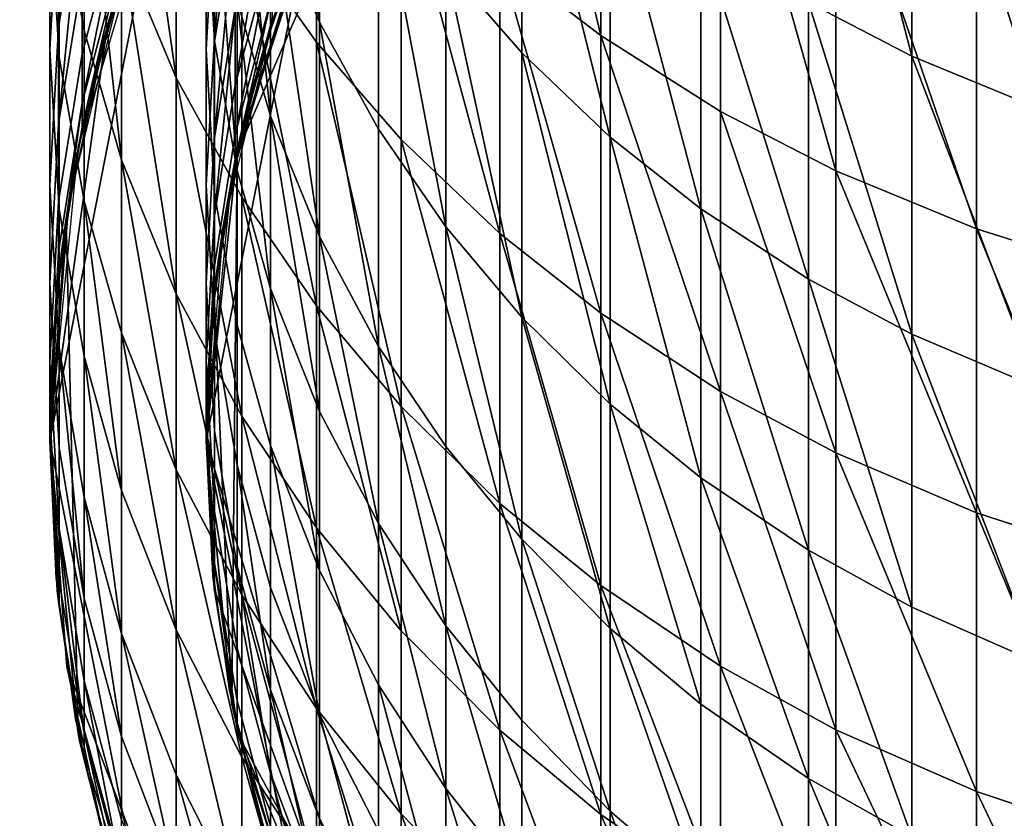
# Model space of a CAD drawing. Units: metres. Extents: x -4.63 to 2.42, y -0.17 to 3.06.
# Drawn here: x -1.09 to -1.08, y 0.27 to 0.28 of the extents above; entities that cross this region are included whole.
import ezdxf

# ---------------------------------------------------------------- set-up
doc = ezdxf.new("R2010")
doc.units = ezdxf.units.M
doc.linetypes.add('AUSGEZOGEN', pattern=[0])
doc.layers.add('Text Allgemein', color=7, linetype='AUSGEZOGEN', lineweight=25)
doc.layers.add('Vorh. Geländer', color=254, linetype='AUSGEZOGEN', lineweight=13)
doc.styles.add('ARIAL', font='ARIAL.TTF')

msp = doc.modelspace()

# ---------------------------------------------------------------- linework, layer by layer
at = {"layer": 'Vorh. Geländer', "color": 9, "linetype": 'AUSGEZOGEN', "lineweight": 25, "transparency": 33554687}
for points, invisible_edges in [([(-1.086816, 0.284501, -0.003367), (-1.087537, 0.282382, -0.003367), (-1.083577, 0.294069, -0.003367)], 14), ([(-1.083577, 0.294069, -0.003367), (-1.087537, 0.282382, -0.003367), (-1.085336, 0.292118, -0.003367)], 3), ([(-1.087537, 0.282382, -0.003367), (-1.088036, 0.280257, -0.003367), (-1.085336, 0.292118, -0.003367)], 14), ([(-1.085336, 0.292118, -0.003367), (-1.088036, 0.280257, -0.003367), (-1.086876, 0.290007, -0.003367)], 3), ([(-1.088036, 0.280257, -0.003367), (-1.088324, 0.278157, -0.003367), (-1.086876, 0.290007, -0.003367)], 14), ([(-1.086876, 0.290007, -0.003367), (-1.088324, 0.278157, -0.003367), (-1.088179, 0.287774, -0.003367)], 3), ([(-1.088179, 0.287774, -0.003367), (-1.088417, 0.276108, -0.003367), (-1.089233, 0.285458, -0.003367)], 3), ([(-1.088324, 0.278157, -0.003367), (-1.088417, 0.276108, -0.003367), (-1.088179, 0.287774, -0.003367)], 14), ([(-1.089233, 0.285458, -0.003367), (-1.088324, 0.27406, -0.003367), (-1.090036, 0.283097, -0.003367)], 3), ([(-1.088417, 0.276108, -0.003367), (-1.088324, 0.27406, -0.003367), (-1.089233, 0.285458, -0.003367)], 14), ([(-1.086459, 0.285352, -0.003367), (-1.087907, 0.280903, -0.003367), (-1.086459, 0.285352, 0.116198)], 2), ([(-1.087907, 0.280903, 0.175981), (-1.086459, 0.285352, 0.116198), (-1.087907, 0.280903, -0.003367)], 14), ([(-1.090036, 0.283097, -0.003367), (-1.088036, 0.271959, -0.003367), (-1.090593, 0.28073, -0.003367)], 3), ([(-1.088324, 0.27406, -0.003367), (-1.088036, 0.271959, -0.003367), (-1.090036, 0.283097, -0.003367)], 14), ([(-1.088289, 0.278519, 0.175981), (-1.087907, 0.280903, 0.175981), (-1.088289, 0.278519, 0.116198)], 2), ([(-1.088289, 0.278519, -0.003367), (-1.088289, 0.278519, 0.116198), (-1.087907, 0.280903, 0.175981)], 15), ([(-1.087907, 0.280903, 0.175981), (-1.087907, 0.280903, -0.003367), (-1.088289, 0.278519, -0.003367)], 13), ([(-1.090593, 0.28073, -0.003367), (-1.087537, 0.269835, -0.003367), (-1.090914, 0.27839, -0.003367)], 3), ([(-1.088036, 0.271959, -0.003367), (-1.087537, 0.269835, -0.003367), (-1.090593, 0.28073, -0.003367)], 14), ([(-1.090914, 0.27839, -0.003367), (-1.086816, 0.267716, -0.003367), (-1.091017, 0.276108, -0.003367)], 3), ([(-1.087537, 0.269835, -0.003367), (-1.086816, 0.267716, -0.003367), (-1.090914, 0.27839, -0.003367)], 14), ([(-1.088417, 0.276108, 0.175981), (-1.088289, 0.278519, 0.175981), (-1.088417, 0.276108, 0.116198)], 2), ([(-1.088417, 0.276108, -0.003367), (-1.088417, 0.276108, 0.116198), (-1.088289, 0.278519, 0.175981)], 15), ([(-1.088289, 0.278519, 0.175981), (-1.088289, 0.278519, -0.003367), (-1.088417, 0.276108, -0.003367)], 13), ([(-1.086816, 0.267716, -0.003367), (-1.08587, 0.265636, -0.003367), (-1.091017, 0.276108, -0.003367)], 14), ([(-1.091017, 0.276108, -0.003367), (-1.08587, 0.265636, -0.003367), (-1.090914, 0.273826, -0.003367)], 3), ([(-1.088284, 0.273651, 0.175981), (-1.088417, 0.276108, 0.175981), (-1.088284, 0.273651, 0.116198)], 2), ([(-1.088284, 0.273651, -0.003367), (-1.088284, 0.273651, 0.116198), (-1.088417, 0.276108, 0.175981)], 15), ([(-1.088417, 0.276108, 0.175981), (-1.088417, 0.276108, -0.003367), (-1.088284, 0.273651, -0.003367)], 13), ([(-1.08587, 0.265636, -0.003367), (-1.0847, 0.263632, -0.003367), (-1.090914, 0.273826, -0.003367)], 14), ([(-1.090914, 0.273826, -0.003367), (-1.0847, 0.263632, -0.003367), (-1.090593, 0.271486, -0.003367)], 3), ([(-1.087887, 0.271222, 0.175981), (-1.088284, 0.273651, 0.175981), (-1.087887, 0.271222, 0.116198)], 2), ([(-1.087887, 0.271222, -0.003367), (-1.087887, 0.271222, 0.116198), (-1.088284, 0.273651, 0.175981)], 15), ([(-1.088284, 0.273651, 0.175981), (-1.088284, 0.273651, -0.003367), (-1.087887, 0.271222, -0.003367)], 13), ([(-1.0847, 0.263632, -0.003367), (-1.083318, 0.261737, -0.003367), (-1.090593, 0.271486, -0.003367)], 14), ([(-1.090593, 0.271486, -0.003367), (-1.083318, 0.261737, -0.003367), (-1.090036, 0.269119, -0.003367)], 3), ([(-1.086588, 0.267161, 0.116198), (-1.087887, 0.271222, 0.116198), (-1.086588, 0.267161, -0.003367)], 2), ([(-1.087887, 0.271222, -0.003367), (-1.086588, 0.267161, -0.003367), (-1.087887, 0.271222, 0.116198)], 14)]:
    msp.add_3dface(points, dxfattribs=dict(at, invisible_edges=invisible_edges))
for points in [[(-1.083536, 0.289829, 0.335395), (-1.083536, 0.284125, 0.327131), (-1.081862, 0.282845, 0.327957)], [(-1.083536, 0.289829, 0.335395), (-1.081862, 0.282845, 0.327957), (-1.081862, 0.288601, 0.336299)], [(-1.08735, 0.2892, 0.3141), (-1.08735, 0.285019, 0.306261), (-1.086536, 0.28307, 0.307229)], [(-1.08735, 0.2892, 0.3141), (-1.086536, 0.28307, 0.307229), (-1.086536, 0.287311, 0.315179)], [(-1.084369, 0.289077, 0.116198), (-1.086459, 0.285352, 0.116198), (-1.087907, 0.280903, 0.175981)], [(-1.086727, 0.284722, 0.235606), (-1.084369, 0.289077, 0.116198), (-1.087907, 0.280903, 0.175981)], [(-1.078409, 0.289127, 0.335912), (-1.078409, 0.283393, 0.327603), (-1.076689, 0.282505, 0.328177)], [(-1.078409, 0.289127, 0.335912), (-1.076689, 0.282505, 0.328177), (-1.076689, 0.288275, 0.336539)], [(-1.087829, 0.288899, 0.324049), (-1.087829, 0.284487, 0.316793), (-1.086585, 0.282738, 0.317793), (-1.086585, 0.287206, 0.325142)], [(-1.090863, 0.288696, 0.304436), (-1.090863, 0.285276, 0.29704), (-1.090449, 0.282928, 0.298048), (-1.090449, 0.286408, 0.305572)], [(-1.081862, 0.288601, 0.336299), (-1.081862, 0.282845, 0.327957), (-1.079868, 0.281585, 0.328771), (-1.079868, 0.287394, 0.337189)], [(-1.089828, 0.288518, 0.31449), (-1.089828, 0.284315, 0.306611), (-1.088921, 0.282144, 0.307689)], [(-1.089828, 0.288518, 0.31449), (-1.088921, 0.282144, 0.307689), (-1.088921, 0.286413, 0.315692)], [(-1.084438, 0.288438, 0.324346), (-1.084438, 0.284012, 0.317065), (-1.083175, 0.282557, 0.317897), (-1.083175, 0.28703, 0.325255)], [(-1.076689, 0.288275, 0.336539), (-1.076689, 0.282505, 0.328177), (-1.074592, 0.281641, 0.328734)], [(-1.076689, 0.288275, 0.336539), (-1.074592, 0.281641, 0.328734), (-1.074592, 0.287447, 0.337149)], [(-1.091017, 0.287837, 0.29594), (-1.091017, 0.285102, 0.289095), (-1.090863, 0.282488, 0.290064), (-1.090863, 0.285276, 0.29704)], [(-1.088417, 0.287837, 0.29594), (-1.088417, 0.285102, 0.289095), (-1.088279, 0.282756, 0.289964), (-1.088279, 0.285538, 0.296927)], [(-1.090873, 0.287636, 0.288157), (-1.090873, 0.285194, 0.280986), (-1.091017, 0.282614, 0.281789), (-1.091017, 0.285102, 0.289095)], [(-1.090483, 0.287561, 0.280251), (-1.090483, 0.285385, 0.272468), (-1.090873, 0.28298, 0.273066), (-1.090873, 0.285194, 0.280986)], [(-1.079868, 0.287394, 0.337189), (-1.079868, 0.281585, 0.328771), (-1.077952, 0.280595, 0.329409)], [(-1.079868, 0.287394, 0.337189), (-1.077952, 0.280595, 0.329409), (-1.077952, 0.286445, 0.337887)], [(-1.088287, 0.287376, 0.288253), (-1.088287, 0.28493, 0.281069), (-1.088417, 0.282614, 0.281789), (-1.088417, 0.285102, 0.289095)], [(-1.086536, 0.287311, 0.315179), (-1.086536, 0.28307, 0.307229), (-1.085555, 0.281287, 0.308114), (-1.085555, 0.285582, 0.316167)], [(-1.086585, 0.287206, 0.325142), (-1.086585, 0.282738, 0.317793), (-1.085178, 0.281117, 0.31872), (-1.085178, 0.285637, 0.326155)], [(-1.087937, 0.287054, 0.280408), (-1.087937, 0.28487, 0.272596), (-1.088287, 0.282712, 0.273133)], [(-1.087937, 0.287054, 0.280408), (-1.088287, 0.282712, 0.273133), (-1.088287, 0.28493, 0.281069)], [(-1.083175, 0.28703, 0.325255), (-1.083175, 0.282557, 0.317897), (-1.081702, 0.281155, 0.318698)], [(-1.083175, 0.28703, 0.325255), (-1.081702, 0.281155, 0.318698), (-1.081702, 0.285674, 0.326131)], [(-1.087907, 0.286898, 0.305329), (-1.087907, 0.283431, 0.297832), (-1.08735, 0.281504, 0.29866)], [(-1.087907, 0.286898, 0.305329), (-1.08735, 0.281504, 0.29866), (-1.08735, 0.285019, 0.306261)], [(-1.088921, 0.286413, 0.315692), (-1.088921, 0.282144, 0.307689), (-1.087829, 0.280157, 0.308675), (-1.087829, 0.284487, 0.316793)], [(-1.077952, 0.286445, 0.337887), (-1.077952, 0.280595, 0.329409), (-1.075616, 0.279633, 0.330031)], [(-1.077952, 0.286445, 0.337887), (-1.075616, 0.279633, 0.330031), (-1.075616, 0.285523, 0.338566)], [(-1.089797, 0.286367, 0.264889), (-1.089797, 0.285117, 0.257336), (-1.090483, 0.282544, 0.257688), (-1.090483, 0.283817, 0.265385)], [(-1.090449, 0.286408, 0.305572), (-1.090449, 0.282928, 0.298048), (-1.089828, 0.280782, 0.29897)], [(-1.090449, 0.286408, 0.305572), (-1.089828, 0.280782, 0.29897), (-1.089828, 0.284315, 0.306611)], [(-1.090063, 0.283003, 0.116213), (-1.088873, 0.286321, 0.116213), (-1.088873, 0.286321, -0.003367), (-1.090063, 0.283003, -0.003367)], [(-1.088873, 0.286321, 0.116213), (-1.090063, 0.283003, 0.116213), (-1.089149, 0.285669, 0.235616)], [(-1.091017, 0.276108, 0.23551), (-1.090546, 0.280974, 0.235564), (-1.089149, 0.285669, 0.235616)], [(-1.091017, 0.276108, 0.23551), (-1.089149, 0.285669, 0.235616), (-1.090063, 0.283003, 0.116213)], [(-1.085178, 0.285637, 0.326155), (-1.085178, 0.281117, 0.31872), (-1.083536, 0.279555, 0.319612)], [(-1.085178, 0.285637, 0.326155), (-1.083536, 0.279555, 0.319612), (-1.083536, 0.284125, 0.327131)], [(-1.081702, 0.285674, 0.326131), (-1.081702, 0.281155, 0.318698), (-1.080199, 0.279967, 0.319377)], [(-1.081702, 0.285674, 0.326131), (-1.080199, 0.279967, 0.319377), (-1.080199, 0.284524, 0.326873)], [(-1.088279, 0.285538, 0.296927), (-1.088279, 0.282756, 0.289964), (-1.087907, 0.280605, 0.290761)], [(-1.088279, 0.285538, 0.296927), (-1.087907, 0.280605, 0.290761), (-1.087907, 0.283431, 0.297832)], [(-1.087321, 0.285585, 0.265041), (-1.087321, 0.284329, 0.257444), (-1.087937, 0.282019, 0.25776)], [(-1.087321, 0.285585, 0.265041), (-1.087937, 0.282019, 0.25776), (-1.087937, 0.283297, 0.265486)], [(-1.085555, 0.285582, 0.316167), (-1.085555, 0.281287, 0.308114), (-1.084438, 0.279667, 0.308918)], [(-1.085555, 0.285582, 0.316167), (-1.084438, 0.279667, 0.308918), (-1.084438, 0.284012, 0.317065)], [(-1.075616, 0.285523, 0.338566), (-1.075616, 0.279633, 0.330031), (-1.073394, 0.278935, 0.330481), (-1.073394, 0.284854, 0.339059)], [(-1.090483, 0.285385, 0.272468), (-1.090483, 0.283817, 0.265385), (-1.090873, 0.281385, 0.265857)], [(-1.090483, 0.285385, 0.272468), (-1.090873, 0.281385, 0.265857), (-1.090873, 0.28298, 0.273066)], [(-1.090863, 0.285276, 0.29704), (-1.090863, 0.282488, 0.290064), (-1.090449, 0.280092, 0.290951), (-1.090449, 0.282928, 0.298048)], [(-1.090873, 0.285194, 0.280986), (-1.090873, 0.28298, 0.273066), (-1.091017, 0.280358, 0.273718), (-1.091017, 0.282614, 0.281789)], [(-1.091017, 0.285102, 0.289095), (-1.091017, 0.282614, 0.281789), (-1.090863, 0.279953, 0.282617), (-1.090863, 0.282488, 0.290064)], [(-1.089797, 0.285117, 0.257336), (-1.089797, 0.284316, 0.250033), (-1.090483, 0.281728, 0.250247)], [(-1.089797, 0.285117, 0.257336), (-1.090483, 0.281728, 0.250247), (-1.090483, 0.282544, 0.257688)], [(-1.088417, 0.285102, 0.289095), (-1.088417, 0.282614, 0.281789), (-1.088279, 0.280225, 0.282532), (-1.088279, 0.282756, 0.289964)], [(-1.08735, 0.285019, 0.306261), (-1.08735, 0.281504, 0.29866), (-1.086536, 0.279504, 0.299518)], [(-1.08735, 0.285019, 0.306261), (-1.086536, 0.279504, 0.299518), (-1.086536, 0.28307, 0.307229)], [(-1.088287, 0.28493, 0.281069), (-1.088287, 0.282712, 0.273133), (-1.088417, 0.280358, 0.273718), (-1.088417, 0.282614, 0.281789)], [(-1.087937, 0.28487, 0.272596), (-1.087937, 0.283297, 0.265486), (-1.088287, 0.281113, 0.26591)], [(-1.087937, 0.28487, 0.272596), (-1.088287, 0.281113, 0.26591), (-1.088287, 0.282712, 0.273133)], [(-1.088417, 0.276108, 0.23551), (-1.087992, 0.28049, 0.235559), (-1.086727, 0.284722, 0.235606)], [(-1.087907, 0.280903, 0.175981), (-1.088417, 0.276108, 0.23551), (-1.086727, 0.284722, 0.235606)], [(-1.087829, 0.284487, 0.316793), (-1.087829, 0.280157, 0.308675), (-1.086585, 0.278352, 0.309571)], [(-1.087829, 0.284487, 0.316793), (-1.086585, 0.278352, 0.309571), (-1.086585, 0.282738, 0.317793)], [(-1.080199, 0.284524, 0.326873), (-1.080199, 0.279967, 0.319377), (-1.078409, 0.278798, 0.320045)], [(-1.080199, 0.284524, 0.326873), (-1.078409, 0.278798, 0.320045), (-1.078409, 0.283393, 0.327603)], [(-1.089797, 0.284316, 0.250033), (-1.089797, 0.283918, 0.243049), (-1.090483, 0.281322, 0.243131)], [(-1.089797, 0.284316, 0.250033), (-1.090483, 0.281322, 0.243131), (-1.090483, 0.281728, 0.250247)], [(-1.089828, 0.284315, 0.306611), (-1.089828, 0.280782, 0.29897), (-1.088921, 0.278554, 0.299926)], [(-1.089828, 0.284315, 0.306611), (-1.088921, 0.278554, 0.299926), (-1.088921, 0.282144, 0.307689)], [(-1.087321, 0.284329, 0.257444), (-1.087321, 0.283523, 0.250098), (-1.087937, 0.2812, 0.25029)], [(-1.087321, 0.284329, 0.257444), (-1.087937, 0.2812, 0.25029), (-1.087937, 0.282019, 0.25776)], [(-1.083536, 0.284125, 0.327131), (-1.083536, 0.279555, 0.319612), (-1.081862, 0.278232, 0.320369)], [(-1.083536, 0.284125, 0.327131), (-1.081862, 0.278232, 0.320369), (-1.081862, 0.282845, 0.327957)], [(-1.089774, 0.283955, 0.235684), (-1.090704, 0.280081, 0.235598), (-1.090483, 0.281322, 0.243131)], [(-1.090483, 0.281322, 0.243131), (-1.089797, 0.283918, 0.243049), (-1.089774, 0.283955, 0.235684)], [(-1.084438, 0.284012, 0.317065), (-1.084438, 0.279667, 0.308918), (-1.083175, 0.278165, 0.309664)], [(-1.084438, 0.284012, 0.317065), (-1.083175, 0.278165, 0.309664), (-1.083175, 0.282557, 0.317897)], [(-1.090483, 0.283817, 0.265385), (-1.090483, 0.282544, 0.257688), (-1.090873, 0.280089, 0.258024), (-1.090873, 0.281385, 0.265857)], [(-1.087321, 0.283523, 0.250098), (-1.087321, 0.283122, 0.243074), (-1.087937, 0.280792, 0.243148)], [(-1.087321, 0.283523, 0.250098), (-1.087937, 0.280792, 0.243148), (-1.087937, 0.2812, 0.25029)], [(-1.087469, 0.282612, 0.235654), (-1.087181, 0.283509, 0.235674), (-1.087462, 0.282638, 0.235583)], [(-1.087297, 0.283165, 0.235588), (-1.087462, 0.282638, 0.235583), (-1.087181, 0.283509, 0.235674)], [(-1.090239, 0.282342, 0.235648), (-1.089961, 0.283354, 0.235671), (-1.090128, 0.282769, 0.235584)], [(-1.08996, 0.283359, 0.235591), (-1.090128, 0.282769, 0.235584), (-1.089961, 0.283354, 0.235671)], [(-1.087907, 0.283431, 0.297832), (-1.087907, 0.280605, 0.290761), (-1.08735, 0.278638, 0.29149)], [(-1.087907, 0.283431, 0.297832), (-1.08735, 0.278638, 0.29149), (-1.08735, 0.281504, 0.29866)], [(-1.078409, 0.283393, 0.327603), (-1.078409, 0.278798, 0.320045), (-1.076689, 0.27788, 0.32057)], [(-1.078409, 0.283393, 0.327603), (-1.076689, 0.27788, 0.32057), (-1.076689, 0.282505, 0.328177)], [(-1.087937, 0.283297, 0.265486), (-1.087937, 0.282019, 0.25776), (-1.088287, 0.279815, 0.258062)], [(-1.087937, 0.283297, 0.265486), (-1.088287, 0.279815, 0.258062), (-1.088287, 0.281113, 0.26591)], [(-1.087301, 0.283152, 0.235666), (-1.088136, 0.279674, 0.235589), (-1.087937, 0.280792, 0.243148)], [(-1.087937, 0.280792, 0.243148), (-1.087321, 0.283122, 0.243074), (-1.087301, 0.283152, 0.235666)], [(-1.090063, 0.283003, 0.116213), (-1.090746, 0.279809, 0.116213), (-1.091017, 0.276108, 0.23551)], [(-1.090873, 0.28298, 0.273066), (-1.090873, 0.281385, 0.265857), (-1.091017, 0.278732, 0.266372), (-1.091017, 0.280358, 0.273718)], [(-1.090746, 0.279809, 0.116213), (-1.090063, 0.283003, 0.116213), (-1.090063, 0.283003, -0.003367), (-1.090746, 0.279809, -0.003367)], [(-1.086536, 0.28307, 0.307229), (-1.086536, 0.279504, 0.299518), (-1.085555, 0.277675, 0.300304)], [(-1.086536, 0.28307, 0.307229), (-1.085555, 0.277675, 0.300304), (-1.085555, 0.281287, 0.308114)], [(-1.090449, 0.282928, 0.298048), (-1.090449, 0.280092, 0.290951), (-1.089828, 0.277901, 0.291763), (-1.089828, 0.280782, 0.29897)], [(-1.081862, 0.282845, 0.327957), (-1.081862, 0.278232, 0.320369), (-1.079868, 0.27693, 0.321113)], [(-1.081862, 0.282845, 0.327957), (-1.079868, 0.27693, 0.321113), (-1.079868, 0.281585, 0.328771)], [(-1.090128, 0.282769, 0.235584), (-1.090281, 0.282175, 0.235577), (-1.090239, 0.282342, 0.235648)], [(-1.088287, 0.282712, 0.273133), (-1.088287, 0.281113, 0.26591), (-1.088417, 0.278732, 0.266372), (-1.088417, 0.280358, 0.273718)], [(-1.088279, 0.282756, 0.289964), (-1.088279, 0.280225, 0.282532), (-1.087907, 0.278035, 0.283213), (-1.087907, 0.280605, 0.290761)], [(-1.086585, 0.282738, 0.317793), (-1.086585, 0.278352, 0.309571), (-1.085178, 0.27668, 0.310401)], [(-1.086585, 0.282738, 0.317793), (-1.085178, 0.27668, 0.310401), (-1.085178, 0.281117, 0.31872)], [(-1.091017, 0.282614, 0.281789), (-1.091017, 0.280358, 0.273718), (-1.090863, 0.277653, 0.274391), (-1.090863, 0.279953, 0.282617)], [(-1.090483, 0.282544, 0.257688), (-1.090483, 0.281728, 0.250247), (-1.090873, 0.279258, 0.250451), (-1.090873, 0.280089, 0.258024)], [(-1.090863, 0.282488, 0.290064), (-1.090863, 0.279953, 0.282617), (-1.090449, 0.277513, 0.283375), (-1.090449, 0.280092, 0.290951)], [(-1.088417, 0.282614, 0.281789), (-1.088417, 0.280358, 0.273718), (-1.088279, 0.27793, 0.274322), (-1.088279, 0.280225, 0.282532)], [(-1.087719, 0.281704, 0.235634), (-1.087469, 0.282612, 0.235654), (-1.087613, 0.282106, 0.235577)], [(-1.087462, 0.282638, 0.235583), (-1.087613, 0.282106, 0.235577), (-1.087469, 0.282612, 0.235654)], [(-1.083175, 0.282557, 0.317897), (-1.083175, 0.278165, 0.309664), (-1.081702, 0.276719, 0.310382)], [(-1.083175, 0.282557, 0.317897), (-1.081702, 0.276719, 0.310382), (-1.081702, 0.281155, 0.318698)], [(-1.076689, 0.282505, 0.328177), (-1.076689, 0.27788, 0.32057), (-1.074592, 0.276987, 0.32108)], [(-1.076689, 0.282505, 0.328177), (-1.074592, 0.276987, 0.32108), (-1.074592, 0.281641, 0.328734)], [(-1.090476, 0.281319, 0.235626), (-1.090239, 0.282342, 0.235648), (-1.090421, 0.281578, 0.235571)], [(-1.090281, 0.282175, 0.235577), (-1.090421, 0.281578, 0.235571), (-1.090239, 0.282342, 0.235648)], [(-1.088921, 0.282144, 0.307689), (-1.088921, 0.278554, 0.299926), (-1.087829, 0.276516, 0.300801)], [(-1.088921, 0.282144, 0.307689), (-1.087829, 0.276516, 0.300801), (-1.087829, 0.280157, 0.308675)], [(-1.087937, 0.282019, 0.25776), (-1.087937, 0.2812, 0.25029), (-1.088287, 0.278983, 0.250474), (-1.088287, 0.279815, 0.258062)], [(-1.087613, 0.282106, 0.235577), (-1.087752, 0.281572, 0.235571), (-1.087719, 0.281704, 0.235634)], [(-1.090483, 0.281728, 0.250247), (-1.090483, 0.281322, 0.243131), (-1.090873, 0.278845, 0.243209)], [(-1.090483, 0.281728, 0.250247), (-1.090873, 0.278845, 0.243209), (-1.090873, 0.279258, 0.250451)], [(-1.087931, 0.280786, 0.235614), (-1.087719, 0.281704, 0.235634), (-1.087878, 0.281034, 0.235565)], [(-1.087752, 0.281572, 0.235571), (-1.087878, 0.281034, 0.235565), (-1.087719, 0.281704, 0.235634)], [(-1.090421, 0.281578, 0.235571), (-1.090545, 0.280978, 0.235564), (-1.090476, 0.281319, 0.235626)], [(-1.08735, 0.281504, 0.29866), (-1.08735, 0.278638, 0.29149), (-1.086536, 0.276598, 0.292245)], [(-1.08735, 0.281504, 0.29866), (-1.086536, 0.276598, 0.292245), (-1.086536, 0.279504, 0.299518)], [(-1.079868, 0.281585, 0.328771), (-1.079868, 0.27693, 0.321113), (-1.077952, 0.275907, 0.321697)], [(-1.079868, 0.281585, 0.328771), (-1.077952, 0.275907, 0.321697), (-1.077952, 0.280595, 0.329409)], [(-1.090873, 0.281385, 0.265857), (-1.090873, 0.280089, 0.258024), (-1.091017, 0.277412, 0.258391), (-1.091017, 0.278732, 0.266372)], [(-1.090873, 0.278845, 0.243209), (-1.090483, 0.281322, 0.243131), (-1.090704, 0.280081, 0.235598)], [(-1.09067, 0.280288, 0.235603), (-1.090476, 0.281319, 0.235626), (-1.090656, 0.280375, 0.235557)], [(-1.090545, 0.280978, 0.235564), (-1.090656, 0.280375, 0.235557), (-1.090476, 0.281319, 0.235626)], [(-1.087937, 0.2812, 0.25029), (-1.087937, 0.280792, 0.243148), (-1.088287, 0.278569, 0.243218), (-1.088287, 0.278983, 0.250474)], [(-1.085555, 0.281287, 0.308114), (-1.085555, 0.277675, 0.300304), (-1.084438, 0.276013, 0.301017), (-1.084438, 0.279667, 0.308918)], [(-1.088287, 0.281113, 0.26591), (-1.088287, 0.279815, 0.258062), (-1.088417, 0.277412, 0.258391), (-1.088417, 0.278732, 0.266372)], [(-1.087878, 0.281034, 0.235565), (-1.087991, 0.280494, 0.235559), (-1.087931, 0.280786, 0.235614)], [(-1.085178, 0.281117, 0.31872), (-1.085178, 0.27668, 0.310401), (-1.083536, 0.275068, 0.311201)], [(-1.085178, 0.281117, 0.31872), (-1.083536, 0.275068, 0.311201), (-1.083536, 0.279555, 0.319612)], [(-1.081702, 0.281155, 0.318698), (-1.081702, 0.276719, 0.310382), (-1.080199, 0.275493, 0.31099)], [(-1.081702, 0.281155, 0.318698), (-1.080199, 0.275493, 0.31099), (-1.080199, 0.279967, 0.319377)], [(-1.087991, 0.271725, 0.235462), (-1.088417, 0.276108, 0.23551), (-1.087907, 0.280903, 0.175981)], [(-1.087907, 0.280903, 0.175981), (-1.088289, 0.278519, 0.175981), (-1.087991, 0.271725, 0.235462)], [(-1.089828, 0.280782, 0.29897), (-1.089828, 0.277901, 0.291763), (-1.088921, 0.275628, 0.292605)], [(-1.089828, 0.280782, 0.29897), (-1.088921, 0.275628, 0.292605), (-1.088921, 0.278554, 0.299926)], [(-1.088287, 0.278569, 0.243218), (-1.087937, 0.280792, 0.243148), (-1.088136, 0.279674, 0.235589)], [(-1.088106, 0.27986, 0.235593), (-1.087931, 0.280786, 0.235614), (-1.08809, 0.279951, 0.235553)], [(-1.087991, 0.280494, 0.235559), (-1.08809, 0.279951, 0.235553), (-1.087931, 0.280786, 0.235614)], [(-1.087907, 0.280605, 0.290761), (-1.087907, 0.278035, 0.283213), (-1.08735, 0.276033, 0.283836), (-1.08735, 0.278638, 0.29149)], [(-1.077952, 0.280595, 0.329409), (-1.077952, 0.275907, 0.321697), (-1.075616, 0.274912, 0.322266)], [(-1.077952, 0.280595, 0.329409), (-1.075616, 0.274912, 0.322266), (-1.075616, 0.279633, 0.330031)], [(-1.091017, 0.280358, 0.273718), (-1.091017, 0.278732, 0.266372), (-1.090863, 0.275996, 0.266904), (-1.090863, 0.277653, 0.274391)], [(-1.090656, 0.280375, 0.235557), (-1.090751, 0.27977, 0.235551), (-1.09067, 0.280288, 0.235603)], [(-1.088417, 0.280358, 0.273718), (-1.088417, 0.278732, 0.266372), (-1.088279, 0.276276, 0.266849), (-1.088279, 0.27793, 0.274322)], [(-1.090822, 0.279249, 0.23558), (-1.09067, 0.280288, 0.235603), (-1.090751, 0.27977, 0.235551)], [(-1.088279, 0.280225, 0.282532), (-1.088279, 0.27793, 0.274322), (-1.087907, 0.275704, 0.274875), (-1.087907, 0.278035, 0.283213)], [(-1.090873, 0.280089, 0.258024), (-1.090873, 0.279258, 0.250451), (-1.091017, 0.276565, 0.250673), (-1.091017, 0.277412, 0.258391)], [(-1.090704, 0.280081, 0.235598), (-1.091017, 0.276108, 0.23551), (-1.090873, 0.278845, 0.243209)], [(-1.090449, 0.280092, 0.290951), (-1.090449, 0.277513, 0.283375), (-1.089828, 0.275282, 0.284069)], [(-1.090449, 0.280092, 0.290951), (-1.089828, 0.275282, 0.284069), (-1.089828, 0.277901, 0.291763)], [(-1.087829, 0.280157, 0.308675), (-1.087829, 0.276516, 0.300801), (-1.086585, 0.274664, 0.301596)], [(-1.087829, 0.280157, 0.308675), (-1.086585, 0.274664, 0.301596), (-1.086585, 0.278352, 0.309571)], [(-1.090863, 0.279953, 0.282617), (-1.090863, 0.277653, 0.274391), (-1.090449, 0.275173, 0.275007), (-1.090449, 0.277513, 0.283375)], [(-1.08809, 0.279951, 0.235553), (-1.088177, 0.279406, 0.235547), (-1.088106, 0.27986, 0.235593)], [(-1.080199, 0.279967, 0.319377), (-1.080199, 0.275493, 0.31099), (-1.078409, 0.274288, 0.311588)], [(-1.080199, 0.279967, 0.319377), (-1.078409, 0.274288, 0.311588), (-1.078409, 0.278798, 0.320045)], [(-1.091017, 0.276108, 0.116213), (-1.090746, 0.279809, 0.116213), (-1.090746, 0.279809, -0.003367), (-1.091017, 0.276108, -0.003367)], [(-1.090546, 0.271242, 0.235457), (-1.091017, 0.276108, 0.23551), (-1.090746, 0.279809, 0.116213)], [(-1.090746, 0.279809, 0.116213), (-1.091017, 0.276108, 0.116213), (-1.090546, 0.271242, 0.235457)], [(-1.090751, 0.27977, 0.235551), (-1.090832, 0.279163, 0.235544), (-1.090822, 0.279249, 0.23558)], [(-1.088287, 0.279815, 0.258062), (-1.088287, 0.278983, 0.250474), (-1.088417, 0.276565, 0.250673), (-1.088417, 0.277412, 0.258391)], [(-1.088242, 0.278928, 0.235573), (-1.088106, 0.27986, 0.235593), (-1.088177, 0.279406, 0.235547)], [(-1.088136, 0.279674, 0.235589), (-1.088417, 0.276108, 0.23551), (-1.088287, 0.278569, 0.243218)], [(-1.084438, 0.279667, 0.308918), (-1.084438, 0.276013, 0.301017), (-1.083175, 0.274473, 0.301679)], [(-1.084438, 0.279667, 0.308918), (-1.083175, 0.274473, 0.301679), (-1.083175, 0.278165, 0.309664)], [(-1.083536, 0.279555, 0.319612), (-1.083536, 0.275068, 0.311201), (-1.081862, 0.273703, 0.311879)], [(-1.083536, 0.279555, 0.319612), (-1.081862, 0.273703, 0.311879), (-1.081862, 0.278232, 0.320369)], [(-1.075616, 0.279633, 0.330031), (-1.075616, 0.274912, 0.322266), (-1.073394, 0.274191, 0.322678)], [(-1.075616, 0.279633, 0.330031), (-1.073394, 0.274191, 0.322678), (-1.073394, 0.278935, 0.330481)], [(-1.088177, 0.279406, 0.235547), (-1.08825, 0.278859, 0.235541), (-1.088242, 0.278928, 0.235573)], [(-1.086536, 0.279504, 0.299518), (-1.086536, 0.276598, 0.292245), (-1.085555, 0.274731, 0.292937)], [(-1.086536, 0.279504, 0.299518), (-1.085555, 0.274731, 0.292937), (-1.085555, 0.277675, 0.300304)], [(-1.090873, 0.279258, 0.250451), (-1.090873, 0.278845, 0.243209), (-1.091017, 0.276144, 0.243294), (-1.091017, 0.276565, 0.250673)], [(-1.09093, 0.278205, 0.235557), (-1.090822, 0.279249, 0.23558), (-1.090899, 0.278554, 0.235537)], [(-1.090832, 0.279163, 0.235544), (-1.090899, 0.278554, 0.235537), (-1.090822, 0.279249, 0.23558)], [(-1.088287, 0.278983, 0.250474), (-1.088287, 0.278569, 0.243218), (-1.088417, 0.276144, 0.243294), (-1.088417, 0.276565, 0.250673)], [(-1.088339, 0.277991, 0.235552), (-1.088242, 0.278928, 0.235573), (-1.08831, 0.278311, 0.235535)], [(-1.08825, 0.278859, 0.235541), (-1.08831, 0.278311, 0.235535), (-1.088242, 0.278928, 0.235573)], [(-1.091017, 0.276144, 0.243294), (-1.090873, 0.278845, 0.243209), (-1.091017, 0.276108, 0.23551)], [(-1.091017, 0.278732, 0.266372), (-1.091017, 0.277412, 0.258391), (-1.090863, 0.27465, 0.258769), (-1.090863, 0.275996, 0.266904)], [(-1.088417, 0.278732, 0.266372), (-1.088417, 0.277412, 0.258391), (-1.088279, 0.274933, 0.25873), (-1.088279, 0.276276, 0.266849)], [(-1.078409, 0.278798, 0.320045), (-1.078409, 0.274288, 0.311588), (-1.076689, 0.273341, 0.312059)], [(-1.078409, 0.278798, 0.320045), (-1.076689, 0.273341, 0.312059), (-1.076689, 0.27788, 0.32057)], [(-1.090899, 0.278554, 0.235537), (-1.09095, 0.277944, 0.23553), (-1.09093, 0.278205, 0.235557)], [(-1.088921, 0.278554, 0.299926), (-1.088921, 0.275628, 0.292605), (-1.087829, 0.273548, 0.293375)], [(-1.088921, 0.278554, 0.299926), (-1.087829, 0.273548, 0.293375), (-1.087829, 0.276516, 0.300801)], [(-1.088417, 0.276144, 0.243294), (-1.088287, 0.278569, 0.243218), (-1.088417, 0.276108, 0.23551)], [(-1.08735, 0.278638, 0.29149), (-1.08735, 0.276033, 0.283836), (-1.086536, 0.273955, 0.284482)], [(-1.08735, 0.278638, 0.29149), (-1.086536, 0.273955, 0.284482), (-1.086536, 0.276598, 0.292245)], [(-1.088289, 0.278519, 0.175981), (-1.088417, 0.276108, 0.175981), (-1.087991, 0.271725, 0.235462)], [(-1.08831, 0.278311, 0.235535), (-1.088357, 0.277761, 0.235528), (-1.088339, 0.277991, 0.235552)], [(-1.086585, 0.278352, 0.309571), (-1.086585, 0.274664, 0.301596), (-1.085178, 0.272949, 0.302333)], [(-1.086585, 0.278352, 0.309571), (-1.085178, 0.272949, 0.302333), (-1.085178, 0.27668, 0.310401)], [(-1.081862, 0.278232, 0.320369), (-1.081862, 0.273703, 0.311879), (-1.079868, 0.27236, 0.312545)], [(-1.081862, 0.278232, 0.320369), (-1.079868, 0.27236, 0.312545), (-1.079868, 0.27693, 0.321113)], [(-1.090995, 0.277158, 0.235533), (-1.09093, 0.278205, 0.235557), (-1.090987, 0.277333, 0.235524)], [(-1.09095, 0.277944, 0.23553), (-1.090987, 0.277333, 0.235524), (-1.09093, 0.278205, 0.235557)], [(-1.083175, 0.278165, 0.309664), (-1.083175, 0.274473, 0.301679), (-1.081702, 0.272989, 0.302316)], [(-1.083175, 0.278165, 0.309664), (-1.081702, 0.272989, 0.302316), (-1.081702, 0.276719, 0.310382)], [(-1.089828, 0.277901, 0.291763), (-1.089828, 0.275282, 0.284069), (-1.088921, 0.272968, 0.284789)], [(-1.089828, 0.277901, 0.291763), (-1.088921, 0.272968, 0.284789), (-1.088921, 0.275628, 0.292605)], [(-1.088397, 0.27705, 0.235531), (-1.088339, 0.277991, 0.235552), (-1.08839, 0.277211, 0.235522)], [(-1.088357, 0.277761, 0.235528), (-1.08839, 0.277211, 0.235522), (-1.088339, 0.277991, 0.235552)], [(-1.088279, 0.27793, 0.274322), (-1.088279, 0.276276, 0.266849), (-1.087907, 0.274025, 0.267286), (-1.087907, 0.275704, 0.274875)], [(-1.087907, 0.278035, 0.283213), (-1.087907, 0.275704, 0.274875), (-1.08735, 0.273669, 0.275381), (-1.08735, 0.276033, 0.283836)], [(-1.076689, 0.27788, 0.32057), (-1.076689, 0.273341, 0.312059), (-1.074592, 0.272419, 0.312516)], [(-1.076689, 0.27788, 0.32057), (-1.074592, 0.272419, 0.312516), (-1.074592, 0.276987, 0.32108)], [(-1.090863, 0.277653, 0.274391), (-1.090863, 0.275996, 0.266904), (-1.090449, 0.273488, 0.267391)], [(-1.090863, 0.277653, 0.274391), (-1.090449, 0.273488, 0.267391), (-1.090449, 0.275173, 0.275007)], [(-1.085555, 0.277675, 0.300304), (-1.085555, 0.274731, 0.292937), (-1.084438, 0.273035, 0.293565)], [(-1.085555, 0.277675, 0.300304), (-1.084438, 0.273035, 0.293565), (-1.084438, 0.276013, 0.301017)], [(-1.091017, 0.277412, 0.258391), (-1.091017, 0.276565, 0.250673), (-1.090863, 0.273788, 0.250903), (-1.090863, 0.27465, 0.258769)], [(-1.090449, 0.277513, 0.283375), (-1.090449, 0.275173, 0.275007), (-1.089828, 0.272906, 0.275571)], [(-1.090449, 0.277513, 0.283375), (-1.089828, 0.272906, 0.275571), (-1.089828, 0.275282, 0.284069)], [(-1.088417, 0.277412, 0.258391), (-1.088417, 0.276565, 0.250673), (-1.088279, 0.274072, 0.25088), (-1.088279, 0.274933, 0.25873)], [(-1.090987, 0.277333, 0.235524), (-1.091009, 0.276721, 0.235517), (-1.090995, 0.277158, 0.235533)], [(-1.091009, 0.276721, 0.235517), (-1.091017, 0.276108, 0.23551), (-1.090995, 0.277158, 0.235533)], [(-1.08839, 0.277211, 0.235522), (-1.08841, 0.27666, 0.235516), (-1.088397, 0.27705, 0.235531)], [(-1.08841, 0.27666, 0.235516), (-1.088417, 0.276108, 0.23551), (-1.088397, 0.27705, 0.235531)], [(-1.079868, 0.27693, 0.321113), (-1.079868, 0.27236, 0.312545), (-1.077952, 0.271305, 0.313069)], [(-1.079868, 0.27693, 0.321113), (-1.077952, 0.271305, 0.313069), (-1.077952, 0.275907, 0.321697)], [(-1.086536, 0.276598, 0.292245), (-1.086536, 0.273955, 0.284482), (-1.085555, 0.272054, 0.285073), (-1.085555, 0.274731, 0.292937)], [(-1.085178, 0.27668, 0.310401), (-1.085178, 0.272949, 0.302333), (-1.083536, 0.271296, 0.303043)], [(-1.085178, 0.27668, 0.310401), (-1.083536, 0.271296, 0.303043), (-1.083536, 0.275068, 0.311201)], [(-1.081702, 0.276719, 0.310382), (-1.081702, 0.272989, 0.302316), (-1.080199, 0.271732, 0.302856)], [(-1.081702, 0.276719, 0.310382), (-1.080199, 0.271732, 0.302856), (-1.080199, 0.275493, 0.31099)], [(-1.091017, 0.276565, 0.250673), (-1.091017, 0.276144, 0.243294), (-1.090863, 0.273359, 0.243382), (-1.090863, 0.273788, 0.250903)], [(-1.088417, 0.276565, 0.250673), (-1.088417, 0.276144, 0.243294), (-1.088279, 0.273644, 0.243373), (-1.088279, 0.274072, 0.25088)], [(-1.087829, 0.276516, 0.300801), (-1.087829, 0.273548, 0.293375), (-1.086585, 0.271659, 0.294075)], [(-1.087829, 0.276516, 0.300801), (-1.086585, 0.271659, 0.294075), (-1.086585, 0.274664, 0.301596)], [(-1.088279, 0.276276, 0.266849), (-1.088279, 0.274933, 0.25873), (-1.087907, 0.272661, 0.259041), (-1.087907, 0.274025, 0.267286)], [(-1.091017, 0.276108, 0.23551), (-1.090894, 0.273617, 0.235483), (-1.091017, 0.276144, 0.243294)], [(-1.090863, 0.273359, 0.243382), (-1.091017, 0.276144, 0.243294), (-1.090894, 0.273617, 0.235483)], [(-1.090738, 0.272357, 0.116213), (-1.091017, 0.276108, 0.116213), (-1.091017, 0.276108, -0.003367), (-1.090738, 0.272357, -0.003367)], [(-1.089147, 0.266543, 0.235406), (-1.090546, 0.271242, 0.235457), (-1.091017, 0.276108, 0.116213)], [(-1.091017, 0.276108, 0.116213), (-1.090738, 0.272357, 0.116213), (-1.089147, 0.266543, 0.235406)], [(-1.088417, 0.276108, 0.23551), (-1.088307, 0.273872, 0.235485), (-1.088417, 0.276144, 0.243294)], [(-1.088279, 0.273644, 0.243373), (-1.088417, 0.276144, 0.243294), (-1.088307, 0.273872, 0.235485)], [(-1.084661, 0.263572, 0.235374), (-1.086729, 0.267498, 0.235416), (-1.088417, 0.276108, 0.175981)], [(-1.086729, 0.267498, 0.235416), (-1.087991, 0.271725, 0.235462), (-1.088417, 0.276108, 0.175981)], [(-1.088417, 0.276108, 0.175981), (-1.088284, 0.273651, 0.175981), (-1.084661, 0.263572, 0.235374)], [(-1.090863, 0.275996, 0.266904), (-1.090863, 0.27465, 0.258769), (-1.090449, 0.272119, 0.259115), (-1.090449, 0.273488, 0.267391)], [(-1.08735, 0.276033, 0.283836), (-1.08735, 0.273669, 0.275381), (-1.086536, 0.271558, 0.275906)], [(-1.08735, 0.276033, 0.283836), (-1.086536, 0.271558, 0.275906), (-1.086536, 0.273955, 0.284482)], [(-1.084438, 0.276013, 0.301017), (-1.084438, 0.273035, 0.293565), (-1.083175, 0.271463, 0.294148), (-1.083175, 0.274473, 0.301679)], [(-1.077952, 0.275907, 0.321697), (-1.077952, 0.271305, 0.313069), (-1.075616, 0.270279, 0.313578)], [(-1.077952, 0.275907, 0.321697), (-1.075616, 0.270279, 0.313578), (-1.075616, 0.274912, 0.322266)], [(-1.088921, 0.275628, 0.292605), (-1.088921, 0.272968, 0.284789), (-1.087829, 0.27085, 0.285448)], [(-1.088921, 0.275628, 0.292605), (-1.087829, 0.27085, 0.285448), (-1.087829, 0.273548, 0.293375)], [(-1.087907, 0.275704, 0.274875), (-1.087907, 0.274025, 0.267286), (-1.08735, 0.271966, 0.267686)], [(-1.087907, 0.275704, 0.274875), (-1.08735, 0.271966, 0.267686), (-1.08735, 0.273669, 0.275381)], [(-1.080199, 0.275493, 0.31099), (-1.080199, 0.271732, 0.302856), (-1.078409, 0.270495, 0.303387)], [(-1.080199, 0.275493, 0.31099), (-1.078409, 0.270495, 0.303387), (-1.078409, 0.274288, 0.311588)], [(-1.089828, 0.275282, 0.284069), (-1.089828, 0.272906, 0.275571), (-1.088921, 0.270554, 0.276156), (-1.088921, 0.272968, 0.284789)], [(-1.090449, 0.275173, 0.275007), (-1.090449, 0.273488, 0.267391), (-1.089828, 0.271195, 0.267836)], [(-1.090449, 0.275173, 0.275007), (-1.089828, 0.271195, 0.267836), (-1.089828, 0.272906, 0.275571)], [(-1.083536, 0.275068, 0.311201), (-1.083536, 0.271296, 0.303043), (-1.081862, 0.269895, 0.303644)], [(-1.083536, 0.275068, 0.311201), (-1.081862, 0.269895, 0.303644), (-1.081862, 0.273703, 0.311879)], [(-1.088279, 0.274933, 0.25873), (-1.088279, 0.274072, 0.25088), (-1.087907, 0.271786, 0.251068), (-1.087907, 0.272661, 0.259041)], [(-1.075616, 0.274912, 0.322266), (-1.075616, 0.270279, 0.313578), (-1.073394, 0.269534, 0.313948)], [(-1.075616, 0.274912, 0.322266), (-1.073394, 0.269534, 0.313948), (-1.073394, 0.274191, 0.322678)], [(-1.090863, 0.27465, 0.258769), (-1.090863, 0.273788, 0.250903), (-1.090449, 0.271242, 0.251113)], [(-1.090863, 0.27465, 0.258769), (-1.090449, 0.271242, 0.251113), (-1.090449, 0.272119, 0.259115)], [(-1.086585, 0.274664, 0.301596), (-1.086585, 0.271659, 0.294075), (-1.085178, 0.269908, 0.294724)], [(-1.086585, 0.274664, 0.301596), (-1.085178, 0.269908, 0.294724), (-1.085178, 0.272949, 0.302333)], [(-1.085555, 0.274731, 0.292937), (-1.085555, 0.272054, 0.285073), (-1.084438, 0.270326, 0.28561)], [(-1.085555, 0.274731, 0.292937), (-1.084438, 0.270326, 0.28561), (-1.084438, 0.273035, 0.293565)], [(-1.083175, 0.274473, 0.301679), (-1.083175, 0.271463, 0.294148), (-1.081702, 0.269949, 0.294708)], [(-1.083175, 0.274473, 0.301679), (-1.081702, 0.269949, 0.294708), (-1.081702, 0.272989, 0.302316)], [(-1.078409, 0.274288, 0.311588), (-1.078409, 0.270495, 0.303387), (-1.076689, 0.269523, 0.303804)], [(-1.078409, 0.274288, 0.311588), (-1.076689, 0.269523, 0.303804), (-1.076689, 0.273341, 0.312059)], [(-1.088279, 0.274072, 0.25088), (-1.088279, 0.273644, 0.243373), (-1.087907, 0.271352, 0.243445)], [(-1.088279, 0.274072, 0.25088), (-1.087907, 0.271352, 0.243445), (-1.087907, 0.271786, 0.251068)], [(-1.087907, 0.274025, 0.267286), (-1.087907, 0.272661, 0.259041), (-1.08735, 0.270583, 0.259325)], [(-1.087907, 0.274025, 0.267286), (-1.08735, 0.270583, 0.259325), (-1.08735, 0.271966, 0.267686)], [(-1.088307, 0.273872, 0.235485), (-1.087978, 0.271658, 0.235461), (-1.088279, 0.273644, 0.243373)], [(-1.086536, 0.273955, 0.284482), (-1.086536, 0.271558, 0.275906), (-1.085555, 0.269625, 0.276387), (-1.085555, 0.272054, 0.285073)], [(-1.090863, 0.273788, 0.250903), (-1.090863, 0.273359, 0.243382), (-1.090449, 0.270805, 0.243463), (-1.090449, 0.271242, 0.251113)], [(-1.088284, 0.273651, 0.175981), (-1.087887, 0.271222, 0.175981), (-1.084661, 0.263572, 0.235374)], [(-1.087907, 0.271352, 0.243445), (-1.088279, 0.273644, 0.243373), (-1.087978, 0.271658, 0.235461)], [(-1.08735, 0.273669, 0.275381), (-1.08735, 0.271966, 0.267686), (-1.086536, 0.26983, 0.268101), (-1.086536, 0.271558, 0.275906)], [(-1.081862, 0.273703, 0.311879), (-1.081862, 0.269895, 0.303644), (-1.079868, 0.268517, 0.304236)], [(-1.081862, 0.273703, 0.311879), (-1.079868, 0.268517, 0.304236), (-1.079868, 0.27236, 0.312545)], [(-1.090894, 0.273617, 0.235483), (-1.090528, 0.271151, 0.235456), (-1.090863, 0.273359, 0.243382)], [(-1.090449, 0.273488, 0.267391), (-1.090449, 0.272119, 0.259115), (-1.089828, 0.269805, 0.259432), (-1.089828, 0.271195, 0.267836)], [(-1.087829, 0.273548, 0.293375), (-1.087829, 0.27085, 0.285448), (-1.086585, 0.268925, 0.286046)], [(-1.087829, 0.273548, 0.293375), (-1.086585, 0.268925, 0.286046), (-1.086585, 0.271659, 0.294075)], [(-1.090449, 0.270805, 0.243463), (-1.090863, 0.273359, 0.243382), (-1.090528, 0.271151, 0.235456)], [(-1.076689, 0.273341, 0.312059), (-1.076689, 0.269523, 0.303804), (-1.074592, 0.268578, 0.30421), (-1.074592, 0.272419, 0.312516)], [(-1.084438, 0.273035, 0.293565), (-1.084438, 0.270326, 0.28561), (-1.083175, 0.268726, 0.286108)], [(-1.084438, 0.273035, 0.293565), (-1.083175, 0.268726, 0.286108), (-1.083175, 0.271463, 0.294148)], [(-1.081702, 0.272989, 0.302316), (-1.081702, 0.269949, 0.294708), (-1.080199, 0.268666, 0.295184)], [(-1.081702, 0.272989, 0.302316), (-1.080199, 0.268666, 0.295184), (-1.080199, 0.271732, 0.302856)], [(-1.089828, 0.272906, 0.275571), (-1.089828, 0.271195, 0.267836), (-1.088921, 0.268815, 0.268298)], [(-1.089828, 0.272906, 0.275571), (-1.088921, 0.268815, 0.268298), (-1.088921, 0.270554, 0.276156)], [(-1.088921, 0.272968, 0.284789), (-1.088921, 0.270554, 0.276156), (-1.087829, 0.268401, 0.276691)], [(-1.088921, 0.272968, 0.284789), (-1.087829, 0.268401, 0.276691), (-1.087829, 0.27085, 0.285448)], [(-1.085178, 0.272949, 0.302333), (-1.085178, 0.269908, 0.294724), (-1.083536, 0.268221, 0.295349), (-1.083536, 0.271296, 0.303043)], [(-1.087907, 0.272661, 0.259041), (-1.087907, 0.271786, 0.251068), (-1.08735, 0.269696, 0.251241), (-1.08735, 0.270583, 0.259325)], [(-1.090043, 0.269144, 0.116213), (-1.090738, 0.272357, 0.116213), (-1.090738, 0.272357, -0.003367), (-1.090043, 0.269144, -0.003367)], [(-1.086857, 0.262179, 0.235359), (-1.089147, 0.266543, 0.235406), (-1.090738, 0.272357, 0.116213)], [(-1.090738, 0.272357, 0.116213), (-1.090043, 0.269144, 0.116213), (-1.086857, 0.262179, 0.235359)], [(-1.079868, 0.27236, 0.312545), (-1.079868, 0.268517, 0.304236), (-1.077952, 0.267435, 0.304701)], [(-1.079868, 0.27236, 0.312545), (-1.077952, 0.267435, 0.304701), (-1.077952, 0.271305, 0.313069)], [(-1.090449, 0.272119, 0.259115), (-1.090449, 0.271242, 0.251113), (-1.089828, 0.268913, 0.251306)], [(-1.090449, 0.272119, 0.259115), (-1.089828, 0.268913, 0.251306), (-1.089828, 0.269805, 0.259432)], [(-1.085555, 0.272054, 0.285073), (-1.085555, 0.269625, 0.276387), (-1.084438, 0.26787, 0.276823)], [(-1.085555, 0.272054, 0.285073), (-1.084438, 0.26787, 0.276823), (-1.084438, 0.270326, 0.28561)], [(-1.08735, 0.271966, 0.267686), (-1.08735, 0.270583, 0.259325), (-1.086536, 0.268428, 0.25962)], [(-1.08735, 0.271966, 0.267686), (-1.086536, 0.268428, 0.25962), (-1.086536, 0.26983, 0.268101)], [(-1.087907, 0.271786, 0.251068), (-1.087907, 0.271352, 0.243445), (-1.08735, 0.269256, 0.243511), (-1.08735, 0.269696, 0.251241)], [(-1.080199, 0.271732, 0.302856), (-1.080199, 0.268666, 0.295184), (-1.078409, 0.267403, 0.295651), (-1.078409, 0.270495, 0.303387)], [(-1.087978, 0.271658, 0.235461), (-1.087434, 0.269488, 0.235437), (-1.087907, 0.271352, 0.243445)], [(-1.086585, 0.271659, 0.294075), (-1.086585, 0.268925, 0.286046), (-1.085178, 0.267142, 0.286601)], [(-1.086585, 0.271659, 0.294075), (-1.085178, 0.267142, 0.286601), (-1.085178, 0.269908, 0.294724)], [(-1.086536, 0.271558, 0.275906), (-1.086536, 0.26983, 0.268101), (-1.085555, 0.267876, 0.268481)], [(-1.086536, 0.271558, 0.275906), (-1.085555, 0.267876, 0.268481), (-1.085555, 0.269625, 0.276387)], [(-1.083175, 0.271463, 0.294148), (-1.083175, 0.268726, 0.286108), (-1.081702, 0.267184, 0.286588), (-1.081702, 0.269949, 0.294708)], [(-1.090449, 0.271242, 0.251113), (-1.090449, 0.270805, 0.243463), (-1.089828, 0.26847, 0.243536)], [(-1.090449, 0.271242, 0.251113), (-1.089828, 0.26847, 0.243536), (-1.089828, 0.268913, 0.251306)], [(-1.089828, 0.271195, 0.267836), (-1.089828, 0.269805, 0.259432), (-1.088921, 0.267403, 0.259761), (-1.088921, 0.268815, 0.268298)], [(-1.08735, 0.269256, 0.243511), (-1.087907, 0.271352, 0.243445), (-1.087434, 0.269488, 0.235437)], [(-1.081858, 0.260107, 0.235337), (-1.084661, 0.263572, 0.235374), (-1.087887, 0.271222, 0.116198)], [(-1.087887, 0.271222, 0.175981), (-1.087887, 0.271222, 0.116198), (-1.084661, 0.263572, 0.235374)], [(-1.087887, 0.271222, 0.116198), (-1.086588, 0.267161, 0.116198), (-1.081858, 0.260107, 0.235337)], [(-1.083536, 0.271296, 0.303043), (-1.083536, 0.268221, 0.295349), (-1.081862, 0.266791, 0.295878)], [(-1.083536, 0.271296, 0.303043), (-1.081862, 0.266791, 0.295878), (-1.081862, 0.269895, 0.303644)], [(-1.077952, 0.271305, 0.313069), (-1.077952, 0.267435, 0.304701), (-1.075616, 0.266382, 0.305153)], [(-1.077952, 0.271305, 0.313069), (-1.075616, 0.266382, 0.305153), (-1.075616, 0.270279, 0.313578)], [(-1.090528, 0.271151, 0.235456), (-1.089922, 0.268734, 0.235429), (-1.090449, 0.270805, 0.243463)], [(-1.089828, 0.26847, 0.243536), (-1.090449, 0.270805, 0.243463), (-1.089922, 0.268734, 0.235429)], [(-1.087829, 0.27085, 0.285448), (-1.087829, 0.268401, 0.276691), (-1.086585, 0.266446, 0.277177)], [(-1.087829, 0.27085, 0.285448), (-1.086585, 0.266446, 0.277177), (-1.086585, 0.268925, 0.286046)], [(-1.088921, 0.270554, 0.276156), (-1.088921, 0.268815, 0.268298), (-1.087829, 0.266638, 0.268721)], [(-1.088921, 0.270554, 0.276156), (-1.087829, 0.266638, 0.268721), (-1.087829, 0.268401, 0.276691)], [(-1.08735, 0.270583, 0.259325), (-1.08735, 0.269696, 0.251241), (-1.086536, 0.267528, 0.25142)], [(-1.08735, 0.270583, 0.259325), (-1.086536, 0.267528, 0.25142), (-1.086536, 0.268428, 0.25962)], [(-1.078409, 0.270495, 0.303387), (-1.078409, 0.267403, 0.295651), (-1.076689, 0.266412, 0.296019)], [(-1.078409, 0.270495, 0.303387), (-1.076689, 0.266412, 0.296019), (-1.076689, 0.269523, 0.303804)], [(-1.084438, 0.270326, 0.28561), (-1.084438, 0.26787, 0.276823), (-1.083175, 0.266243, 0.277228)], [(-1.084438, 0.270326, 0.28561), (-1.083175, 0.266243, 0.277228), (-1.083175, 0.268726, 0.286108)], [(-1.075616, 0.270279, 0.313578), (-1.075616, 0.266382, 0.305153), (-1.073394, 0.265619, 0.305481)], [(-1.075616, 0.270279, 0.313578), (-1.073394, 0.265619, 0.305481), (-1.073394, 0.269534, 0.313948)], [(-1.085178, 0.269908, 0.294724), (-1.085178, 0.267142, 0.286601), (-1.083536, 0.265425, 0.287135)], [(-1.085178, 0.269908, 0.294724), (-1.083536, 0.265425, 0.287135), (-1.083536, 0.268221, 0.295349)], [(-1.081862, 0.269895, 0.303644), (-1.081862, 0.266791, 0.295878), (-1.079868, 0.265385, 0.296399)], [(-1.081862, 0.269895, 0.303644), (-1.079868, 0.265385, 0.296399), (-1.079868, 0.268517, 0.304236)], [(-1.081702, 0.269949, 0.294708), (-1.081702, 0.267184, 0.286588), (-1.080199, 0.265878, 0.286994)], [(-1.081702, 0.269949, 0.294708), (-1.080199, 0.265878, 0.286994), (-1.080199, 0.268666, 0.295184)]]:
    msp.add_3dface(points, dxfattribs=at)

# ---------------------------------------------------------------- texts
at = {"layer": 'Text Allgemein', "color": 1, "linetype": 'AUSGEZOGEN', "lineweight": 25, "transparency": 33554687, "insert": (-1.784895, 0.319978), "char_height": 0.18, "width": 1.74778358, "attachment_point": 1, "line_spacing_factor": 1.024096, "style": 'ARIAL'}
msp.add_mtext('\\A1;{\\fArial|i0|b0;\\H0.180000;\\W0.833333;\\C1;HAGS-Equipment}\\P{\\fArial|i0|b0;\\H0.180000;\\W0.833333;\\C1;to be added}\\P', dxfattribs=at)

doc.saveas('drawing.dxf')
